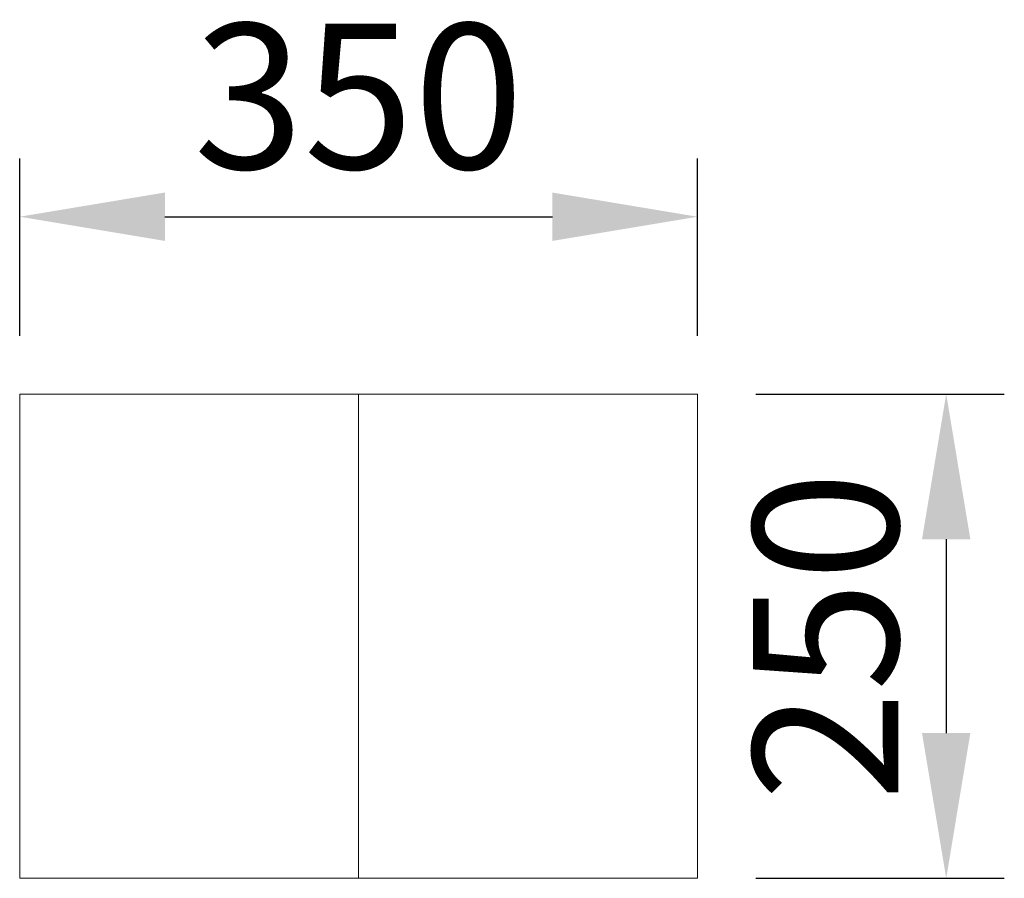
# Model space of a CAD drawing. Units: millimetres. Extents: x 0 to 508, y 0 to 443.
import ezdxf

# ---------------------------------------------------------------- set-up
doc = ezdxf.new("R2010")
doc.units = ezdxf.units.MM
doc.layers.add('МАФ', color=255, linetype='Continuous', lineweight=5)
doc.layers.add('Размеры', color=7, linetype='Continuous', lineweight=30)
doc.styles.add('GOST-2.304_Type-B', font='GOST Common Italic.ttf')
doc.dimstyles.new('ISO-25 х30', dxfattribs={"dimtxt": 75, "dimasz": 75, "dimexe": 30, "dimexo": 30, "dimgap": 15, "dimtad": 1, "dimtoh": 1, "dimdec": 0, "dimtxsty": 'GOST-2.304_Type-B', "dimcen": 2.5, "dimadec": 0, "dimazin": 0, "dimtfac": 1, "dimtdec": 0, "dimtmove": 0, "dimatfit": 3, "dimfxl": 1, "dimlwd": -1, "dimarcsym": 0})

# ---------------------------------------------------------------- blocks, each defined once
blk = doc.blocks.new('*D16')
at = {"layer": 'Defpoints', "color": 0, "transparency": 16777216}
for p in [(1095.56, 419.08), (745.56, 327.56), (1095.56, 327.56)]:
    blk.add_point(p, dxfattribs=at)
at = {"layer": 'Размеры', "color": 0, "lineweight": -2, "transparency": 16777216}
for p, q in [((745.56, 357.56), (745.56, 449.08)), ((1095.56, 357.56), (1095.56, 449.08))]:
    blk.add_line(p, q, dxfattribs=at)
at = {"layer": 'Размеры', "color": 0, "transparency": 16777216}
blk.add_line((820.56, 419.08), (1020.56, 419.08), dxfattribs=at)
for points in [[(820.56, 431.58), (820.56, 406.58), (745.56, 419.08)], [(1020.56, 431.58), (1020.56, 406.58), (1095.56, 419.08)]]:
    blk.add_solid(points, dxfattribs=at)
at = {"layer": 'Размеры', "color": 0, "transparency": 16777216, "insert": (920.56, 471.58), "char_height": 75, "attachment_point": 5, "style": 'GOST-2.304_Type-B'}
blk.add_mtext('350', dxfattribs=at)
blk = doc.blocks.new('*D17')
at = {"layer": 'Defpoints', "color": 0, "transparency": 16777216}
for p in [(1095.56, 327.56), (1095.56, 77.56), (1223.91, 77.56)]:
    blk.add_point(p, dxfattribs=at)
at = {"layer": 'Размеры', "color": 0, "lineweight": -2, "transparency": 16777216}
for p, q in [((1125.56, 327.56), (1253.91, 327.56)), ((1125.56, 77.56), (1253.91, 77.56))]:
    blk.add_line(p, q, dxfattribs=at)
at = {"layer": 'Размеры', "color": 0, "transparency": 16777216}
blk.add_line((1223.91, 252.56), (1223.91, 152.56), dxfattribs=at)
for points in [[(1211.41, 252.56), (1236.41, 252.56), (1223.91, 327.56)], [(1211.41, 152.56), (1236.41, 152.56), (1223.91, 77.56)]]:
    blk.add_solid(points, dxfattribs=at)
at = {"layer": 'Размеры', "color": 0, "transparency": 16777216, "insert": (1171.41, 202.56), "char_height": 75, "attachment_point": 5, "rotation": 90, "style": 'GOST-2.304_Type-B'}
blk.add_mtext('250', dxfattribs=at)
blk = doc.blocks.new('Урна стальная Новая Москва')
at = {"layer": 'МАФ'}
for points in [[(0, 0), (350, 0), (350, 250), (0, 250), (0, 0)], [(175, 250), (175, 0)]]:
    blk.add_lwpolyline(points, dxfattribs=at)
at = {"layer": 'Размеры'}
dim = blk.add_linear_dim(base=(350, 341.53), p1=(0, 250), p2=(350, 250), dimstyle='ISO-25 х30', dxfattribs=at)
dim.commit()
dim.dimension.update_dxf_attribs({"geometry": '*D16', "text_midpoint": (175, 394.03), "insert": (-745.56, -77.56)})
dim = blk.add_linear_dim(base=(478.35, 0), p1=(350, 250), p2=(350, 0), angle=90, dimstyle='ISO-25 х30', dxfattribs=at)
dim.commit()
dim.dimension.update_dxf_attribs({"geometry": '*D17', "text_midpoint": (425.85, 125), "insert": (-745.56, -77.56)})

msp = doc.modelspace()

# ---------------------------------------------------------------- block references
at = {"layer": 'Размеры'}
msp.add_blockref('Урна стальная Новая Москва', (0, 0), dxfattribs=at)

doc.saveas('drawing.dxf')
